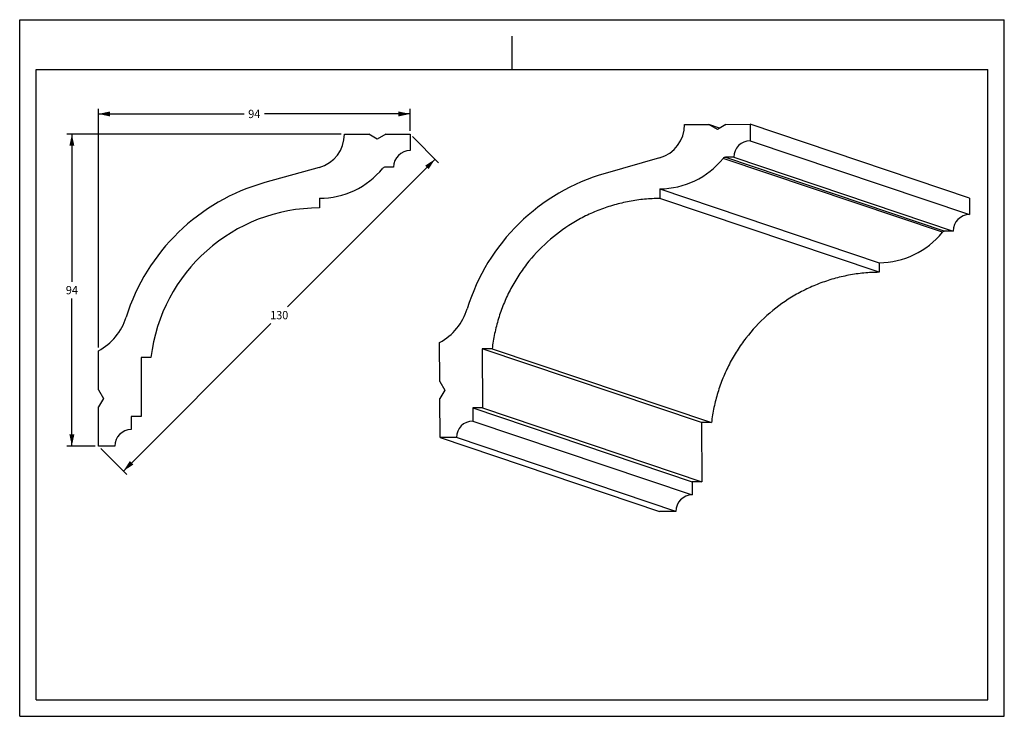
# Model space of a CAD drawing. Units: millimetres. Extents: x 0 to 297, y 0 to 210.
import ezdxf
from ezdxf.enums import TextEntityAlignment as Align

# ---------------------------------------------------------------- set-up
doc = ezdxf.new("R2010")
doc.units = ezdxf.units.MM
doc.header["$LTSCALE"] = 16.335
doc.layers.get('0').update_dxf_attribs({"linetype": 'CONTINUOUS'})
doc.layers.add('DTM_AXIS', color=7, linetype='CONTINUOUS')
doc.styles.get("Standard").update_dxf_attribs({"font": 'cgtime.ttf'})
doc.dimstyles.new('DIMSTYLE_1', dxfattribs={"dimtxt": 2.5, "dimasz": 3.5, "dimexe": 1.5, "dimexo": 1, "dimgap": 1.25, "dimtad": 0, "dimtih": 1, "dimtoh": 1, "dimdec": 0, "dimtxsty": 'STANDARD', "dimblk": '_FILLED', "dimblk1": '_FILLED', "dimblk2": '_FILLED', "dimcen": 0.09, "dimadec": 0, "dimazin": 0, "dimtfac": 1, "dimtdec": 0, "dimtofl": 0, "dimtmove": 0, "dimatfit": 3, "dimldrblk": '_FILLED', "dimfxl": 1, "dimtolj": 1, "dimarcsym": 0})
doc.dimstyles.new('DIMSTYLE_2', dxfattribs={"dimtxt": 2.5, "dimasz": 3.5, "dimexe": 1.5, "dimexo": 1, "dimgap": 1.25, "dimtad": 0, "dimtih": 1, "dimtoh": 1, "dimdec": 3, "dimtxsty": 'STANDARD', "dimblk": '_FILLED', "dimblk1": '_FILLED', "dimblk2": '_FILLED', "dimcen": 0.09, "dimadec": 0, "dimazin": 0, "dimtfac": 1, "dimtdec": 3, "dimtofl": 0, "dimtmove": 0, "dimatfit": 3, "dimldrblk": '_FILLED', "dimfxl": 1, "dimtolj": 1, "dimarcsym": 0})

# ---------------------------------------------------------------- blocks, each defined once
blk = doc.blocks.new('_FILLED')
at = {"color": 0, "linetype": 'BYBLOCK'}
blk.add_solid([(0, 0), (-1, 0.214), (-1, -0.214)], dxfattribs=at)
blk = doc.blocks.new('*D0')
at = {"color": 2, "linetype": 'CONTINUOUS'}
for p, q in [((96.96, 175.48), (14.24, 175.48)), ((15.74, 175.48), (15.74, 130.98)), ((15.74, 81.48), (15.74, 125.98)), ((22.75, 81.48), (14.24, 81.48))]:
    blk.add_line(p, q, dxfattribs=at)
at = {"color": 2, "linetype": 'CONTINUOUS', "xscale": 3.5, "yscale": 3.5, "zscale": 3.5}
for p, rotation in [((15.74, 175.48), 90), ((15.74, 81.48), 270)]:
    blk.add_blockref('_FILLED', p, dxfattribs=dict(at, rotation=rotation))
at = {"color": 2, "linetype": 'CONTINUOUS'}
blk.add_text('94', height=2.5, dxfattribs=at).set_placement((13.92, 127.23), (17.56, 127.23), align=Align.FIT)
blk = doc.blocks.new('*D1')
at = {"color": 2, "linetype": 'CONTINUOUS'}
for p, q in [((23.75, 111.17), (23.75, 183.09)), ((23.75, 181.59), (67.68, 181.59)), ((117.75, 181.59), (73.82, 181.59)), ((117.75, 176.48), (117.75, 183.09))]:
    blk.add_line(p, q, dxfattribs=at)
at = {"color": 2, "linetype": 'CONTINUOUS', "xscale": 3.5, "yscale": 3.5, "zscale": 3.5, "rotation": 180}
blk.add_blockref('_FILLED', (23.75, 181.59), dxfattribs=at)
at = {"color": 2, "linetype": 'CONTINUOUS', "xscale": 3.5, "yscale": 3.5, "zscale": 3.5}
blk.add_blockref('_FILLED', (117.75, 181.59), dxfattribs=at)
at = {"color": 2, "linetype": 'CONTINUOUS'}
blk.add_text('94', height=2.5, dxfattribs=at).set_placement((68.93, 180.34), (72.57, 180.34), align=Align.FIT)
blk = doc.blocks.new('*D2')
at = {"color": 2, "linetype": 'CONTINUOUS'}
for p, q in [((118.46, 174.77), (126.35, 166.88)), ((125.28, 167.94), (80.78, 123.44)), ((31.28, 73.94), (75.78, 118.44)), ((24.46, 80.77), (32.34, 72.88))]:
    blk.add_line(p, q, dxfattribs=at)
at = {"color": 2, "linetype": 'CONTINUOUS', "xscale": 3.5, "yscale": 3.5, "zscale": 3.5}
for p, rotation in [((125.28, 167.94), 45), ((31.28, 73.94), 225)]:
    blk.add_blockref('_FILLED', p, dxfattribs=dict(at, rotation=rotation))
at = {"color": 2, "linetype": 'CONTINUOUS'}
blk.add_text('130', height=2.5, dxfattribs=at).set_placement((75.56, 119.69), (81.01, 119.69), align=Align.FIT)

msp = doc.modelspace()

# ---------------------------------------------------------------- linework, layer by layer
at = {"color": 5, "linetype": 'CONTINUOUS'}
for p, q in [((0, 0), (0, 210)), ((0, 210), (297, 210)), ((297, 0), (297, 210)), ((0, 0), (297, 0))]:
    msp.add_line(p, q, dxfattribs=at)
at = {"color": 4, "linetype": 'CONTINUOUS'}
msp.add_line((148.5, 195), (148.5, 205), dxfattribs=at)
at = {"color": 7, "linetype": 'CONTINUOUS'}
for p, q in [((5, 5), (5, 195)), ((5, 195), (292, 195)), ((292, 5), (292, 195)), ((200.5516, 178.3672), (207.8716, 178.4033)), ((210.4477, 176.9319), (207.8716, 178.4033)), ((213.0102, 178.4287), (210.4477, 176.9319)), ((213.0102, 178.4287), (220.3302, 178.4649)), ((220.3302, 178.4649), (220.3528, 173.5178)), ((97.9606, 175.4773), (105.2846, 175.4773)), ((107.8554, 173.993), (105.2846, 175.4773)), ((110.4261, 175.4773), (107.8554, 173.993)), ((110.4261, 175.4773), (117.7502, 175.4773)), ((117.7502, 175.4773), (117.7502, 170.5299)), ((193.0136, 168.3316), (176.6399, 163.6673)), ((215.4307, 168.5464), (212.9378, 168.534)), ((90.3727, 165.4784), (73.9689, 160.8948)), ((112.8028, 165.5825), (110.3084, 165.5825)), ((193.0935, 159.0167), (193.1068, 156.1081)), ((90.41, 156.1626), (90.41, 153.2538)), ((23.7496, 98.3949), (23.7496, 110.1716)), ((126.734, 100.9241), (126.6802, 112.7)), ((142.5121, 110.7993), (139.5453, 110.7847)), ((139.5453, 110.7847), (139.6266, 92.9754)), ((36.6128, 108.1926), (36.6128, 90.382)), ((39.5813, 108.1926), (36.6128, 108.1926)), ((23.7496, 98.3949), (25.2338, 95.8241)), ((126.734, 100.9241), (128.2291, 98.3609)), ((128.2291, 98.3609), (126.7575, 95.783)), ((25.2338, 95.8241), (23.7496, 93.2534)), ((126.8112, 84.0072), (126.7575, 95.783)), ((23.7496, 81.4767), (23.7496, 93.2534)), ((139.6266, 92.9754), (136.6598, 92.9607)), ((136.6598, 92.9607), (136.6779, 89.0031)), ((33.6444, 90.382), (33.6444, 86.4241)), ((36.6128, 90.382), (33.6444, 90.382)), ((131.7559, 84.0316), (126.8112, 84.0072)), ((28.697, 81.4767), (23.7496, 81.4767)), ((5, 5), (292, 5))]:
    msp.add_line(p, q, dxfattribs=at)
for centre, radius, start, end in [((190.1664, 178.3188), 10.3853, 285.912247, 0.266788), ((87.5787, 175.4773), 10.3819, 285.611766, 360), ((220.379, 168.5699), 4.9481, 90.302956, 180.272422), ((117.7502, 165.5825), 4.9474, 90, 180), ((192.9679, 183.7462), 24.73, 270.29099, 320.955041), ((212.9427, 167.5451), 0.989, 90.284905, 140.960183), ((90.41, 180.8996), 24.737, 270, 320.665578), ((110.3084, 164.593), 0.9895, 90, 140.665578), ((193.3889, 104.9039), 61.1042, 105.908781, 162.91153), ((90.41, 102.056), 61.0927, 105.611766, 162.634075), ((90.41, 102.056), 51.1979, 90, 173.115916), ((118.3596, 127.9704), 17.3902, 298.585097, 342.908257), ((15.5103, 125.4792), 17.3842, 298.291131, 342.634075), ((33.6444, 81.4767), 4.9474, 90, 180), ((136.7041, 84.0551), 4.9481, 90.302956, 180.272422)]:
    msp.add_arc(centre, radius, start, end, dxfattribs=at)
msp.add_open_spline([(193.1068, 156.1081), (191.5608, 156.1005), (188.4678, 155.9448), (183.8698, 155.2922), (179.3492, 154.2256), (174.9437, 152.7541), (170.689, 150.8893), (165.2682, 147.9021), (159.0328, 143.2639), (153.7373, 137.5757), (150.1715, 132.5153), (147.8493, 128.4903), (145.9012, 124.272), (144.3426, 119.8945), (143.1865, 115.3943), (142.6904, 112.3358), (142.5121, 110.7993)], degree=3, knots=[0, 0, 0, 0, 0.0624954, 0.12499338, 0.18749429, 0.24999842, 0.31250595, 0.37501692, 0.4999205, 0.62483586, 0.68736115, 0.74988807, 0.81241602, 0.87494441, 0.93747261, 1, 1, 1, 1], dxfattribs=at)
at = {"layer": 'DTM_AXIS', "color": 7, "linetype": 'CONTINUOUS'}
for p, q in [((211.1045, 177.3156), (207.8716, 178.4033)), ((286.4949, 156.2027), (220.3302, 178.4649)), ((220.3528, 173.5178), (286.5175, 151.2557)), ((278.3392, 145.9058), (212.1745, 168.168)), ((212.9378, 168.534), (279.1024, 146.2719)), ((215.4307, 168.5464), (281.5954, 146.2842)), ((193.0935, 159.0167), (259.2582, 136.7545)), ((259.2714, 133.846), (193.1068, 156.1081)), ((286.4949, 156.2027), (286.5175, 151.2557)), ((281.5954, 146.2842), (279.1024, 146.2719)), ((259.2582, 136.7545), (259.2714, 133.846)), ((205.71, 88.5225), (139.5453, 110.7847)), ((142.5121, 110.7993), (208.6768, 88.5372)), ((136.6598, 92.9607), (202.8245, 70.6985)), ((139.6266, 92.9754), (205.7913, 70.7132)), ((136.6779, 89.0031), (202.8426, 66.7409)), ((208.6768, 88.5372), (205.71, 88.5225)), ((205.71, 88.5225), (205.7913, 70.7132)), ((126.8112, 84.0072), (192.9759, 61.745)), ((197.9205, 61.7695), (131.7559, 84.0316)), ((205.7913, 70.7132), (202.8245, 70.6985)), ((202.8245, 70.6985), (202.8426, 66.7409)), ((197.9205, 61.7695), (192.9759, 61.745))]:
    msp.add_line(p, q, dxfattribs=at)
for centre, radius, start, end in [((286.5436, 146.3077), 4.9481, 90.302956, 180.272422), ((259.1326, 161.484), 24.73, 270.29099, 320.955041), ((279.1074, 145.2829), 0.989, 90.284905, 140.960183), ((202.8688, 61.793), 4.9481, 90.302956, 180.272422)]:
    msp.add_arc(centre, radius, start, end, dxfattribs=at)
msp.add_open_spline([(259.2714, 133.846), (257.7255, 133.8383), (254.6325, 133.6827), (250.0345, 133.03), (245.5139, 131.9635), (241.1084, 130.4919), (236.8537, 128.6272), (231.4329, 125.6399), (225.1975, 121.0017), (219.902, 115.3135), (216.3362, 110.2531), (214.014, 106.2282), (212.0658, 102.0098), (210.5072, 97.6323), (209.3512, 93.1321), (208.8551, 90.0736), (208.6768, 88.5372)], degree=3, knots=[0, 0, 0, 0, 0.0624954, 0.12499338, 0.18749429, 0.24999842, 0.31250595, 0.37501692, 0.4999205, 0.62483586, 0.68736115, 0.74988807, 0.81241602, 0.87494441, 0.93747261, 1, 1, 1, 1], dxfattribs=at)

# ---------------------------------------------------------------- dimensions: what is measured, and where the dimension line sits
at = {"color": 2, "linetype": 'CONTINUOUS'}
dim = msp.add_linear_dim(base=(117.7502, 181.591), p1=(23.7496, 110.1716), p2=(117.7502, 175.4773), dimstyle='DIMSTYLE_1', dxfattribs=at)
dim.commit()
dim.dimension.update_dxf_attribs({"geometry": '*D1', "text_midpoint": (70.7499, 181.591), "dimtype": 160})
for base, p2, angle, dimstyle, picture, middle in [((15.736, 175.4773), (97.9606, 175.4773), 90, 'DIMSTYLE_1', '*D0', (15.736, 128.477)), ((125.2849, 167.9425), (117.7502, 175.4773), 45, 'DIMSTYLE_2', '*D2', (78.2846, 120.9422))]:
    dim = msp.add_linear_dim(base=base, p1=(23.7496, 81.4767), p2=p2, angle=angle, dimstyle=dimstyle, dxfattribs=at)
    dim.commit()
    dim.dimension.update_dxf_attribs({"geometry": picture, "text_midpoint": middle, "dimtype": 160})

doc.saveas('drawing.dxf')
